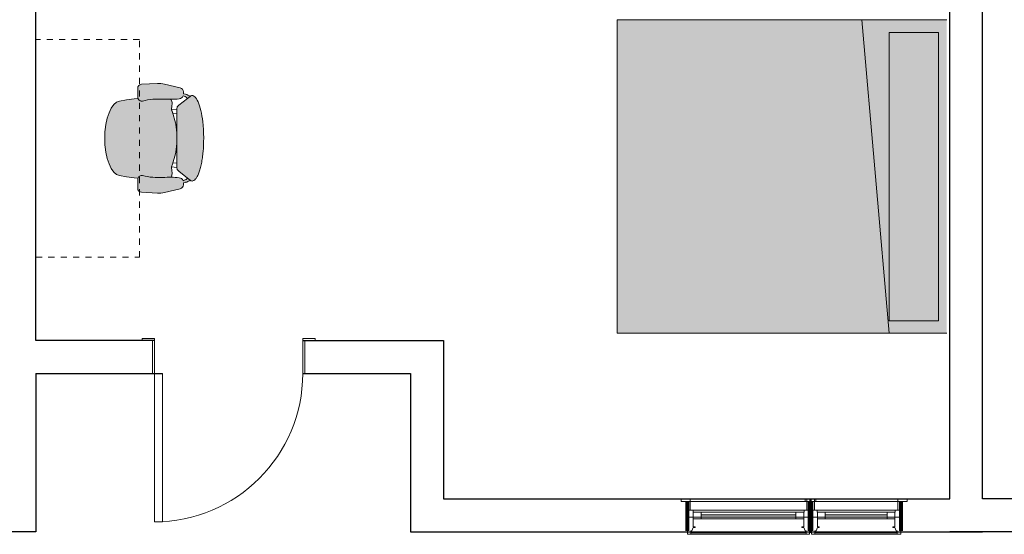
# Model space of a CAD drawing. Units: inches. Extents: x -3627 to -1472, y 10182 to 11878.
# Drawn here: x -2675 to -2436, y 10182 to 10307 of the extents above; entities that cross this region are included whole.
import ezdxf

# ---------------------------------------------------------------- set-up
doc = ezdxf.new("R2010")
doc.units = ezdxf.units.IN
doc.header["$LTSCALE"] = 24
doc.header["$MEASUREMENT"] = 0
doc.linetypes.add('Dash 1_16_', pattern=[0.125, 0.0625, -0.0625])
doc.layers.add('4', color=4, linetype='Continuous')
for name, color, linetype, lineweight in [('A-DOOR', 31, 'Continuous', 9), ('A-DOOR-FRAM', 31, 'Continuous', 9), ('A-GENM', 5, 'Continuous', 9), ('A-WALL', 113, 'Continuous', 9), ('A-WALL-1', 113, 'Continuous', 80), ('I-FURN', 30, 'Continuous', 9), ('I-FURN-1', 253, 'Continuous', 9), ('Q-CASE-HDLN', 31, 'Dash 1_16_', 9), ('S-FNDN', 32, 'Continuous', 9)]:
    doc.layers.add(name, color=color, linetype=linetype, lineweight=lineweight)

# ---------------------------------------------------------------- blocks, each defined once
blk = doc.blocks.new('OD_SINGLE - SINGLE - LITE - MUNTINS - 3-0 x 6-8-3740875-OPTION 1 - FLOOR PLAN - 1ST')
at = {"layer": 'A-DOOR'}
for p, q in [((-18.5, -4), (-18.5, 4)), ((-18.5, 4), (-18, 4)), ((-18, 4), (-18, -4)), ((18, -4), (18, 4)), ((18, 4), (18.5, 4)), ((18.5, 4), (18.5, -4)), ((-18, -4), (-18.5, -4)), ((16, -4), (16, -40)), ((18, -4), (16, -4)), ((18, -4), (18, -40)), ((18.5, -4), (18, -4)), ((18, -40), (16, -40))]:
    blk.add_line(p, q, dxfattribs=at)
blk.add_arc((18, -4), 36, 180, 270, dxfattribs=at)
at = {"layer": 'A-DOOR-FRAM'}
for p, q in [((-21, 4), (-21, 4.5)), ((-21, 4.5), (-18, 4.5)), ((-18, 4), (-21, 4)), ((-18, 4.5), (-18, 4)), ((18, 4), (18, 4.5)), ((18, 4.5), (21, 4.5)), ((21, 4), (18, 4)), ((21, 4.5), (21, 4))]:
    blk.add_line(p, q, dxfattribs=at)
blk = doc.blocks.new('085000 - Windows - Double Hung - 1-V193-OPTION 1 - FLOOR PLAN - 1ST')
at = {"layer": 'A-GENM'}
blk.add_hatch(color=256, dxfattribs=at).paths.add_polyline_path([(-7.5, -0.3125), (7.5, -0.3125), (7.5, 0.3125), (-7.5, 0.3125)])
for p, q in [((-10.125, 4.1875), (-12.375, 4.1875)), ((-12.375, 4.1875), (-12.375, 3.5625)), ((-12.375, 3.5625), (-10.125, 3.5625)), ((-10.125, 3.5625), (-10.75, 3.5625)), ((-10.75, 3.5625), (-10.75, 1.4375)), ((-10.125, 3.5625), (-10.125, 4.1875)), ((-10.125, 1.4375), (-10.125, 3.5625)), ((-9.75, 4.1875), (10.125, 4.1875)), ((10.125, 3.5625), (-9.75, 3.5625)), ((-9.75, 3.5625), (10.125, 3.5625)), ((12.375, 4.1875), (10.125, 4.1875)), ((10.125, 4.1875), (10.125, 3.5625)), ((10.125, 3.5625), (12.375, 3.5625)), ((10.75, 3.5625), (10.125, 3.5625)), ((10.125, 3.5625), (10.125, 1.4375)), ((10.75, 1.4375), (10.75, 3.5625)), ((12.375, 3.5625), (12.375, 4.1875)), ((-10.8125, 1.4375), (-10.8125, -0.3125)), ((-9.46875, 1.4375), (-10.8125, 1.4375)), ((-10.75, 1.4375), (-10.125, 1.4375)), ((-9.46875, 0.9375), (-9.46875, 1.4375)), ((9.46875, 1.4375), (-9.46875, 1.4375)), ((-9.40625, 0.9375), (-9.46875, 0.9375)), ((-9.40625, -0.3125), (-9.40625, 0.9375)), ((-7.5, 0.9375), (-9.40625, 0.9375)), ((-9.40625, 0.9375), (-9.40625, -0.3125)), ((-7.5, -0.3125), (-7.5, 0.9375)), ((-7.5, 0.9375), (7.5, 0.9375)), ((7.5, 0.3125), (-7.5, 0.3125)), ((-7.5, 0.3125), (-7.5, -0.3125)), ((9.40625, 0.9375), (7.5, 0.9375)), ((7.5, 0.9375), (7.5, -0.3125)), ((7.5, -0.3125), (7.5, 0.3125)), ((9.46875, 0.9375), (9.40625, 0.9375)), ((9.40625, 0.9375), (9.40625, -0.3125)), ((9.40625, -0.3125), (9.40625, 0.9375)), ((10.8125, 1.4375), (9.46875, 1.4375)), ((9.46875, 1.4375), (9.46875, 0.9375)), ((10.125, 1.4375), (10.75, 1.4375)), ((10.8125, -0.3125), (10.8125, 1.4375)), ((-10.8125, -0.3125), (-10.8125, -4.4375)), ((-9.40625, -0.3125), (-10.8125, -0.3125)), ((-10.8125, -0.3125), (-9.40625, -0.3125)), ((-9.40625, -2.59375), (-9.40625, -0.3125)), ((-9.40625, -0.3125), (-7.5, -0.3125)), ((-7.5, -0.3125), (-9.40625, -0.3125)), ((-9.40625, -0.3125), (-9.40625, -0.65625)), ((-9.40625, -0.65625), (-7.5, -0.65625)), ((-7.5, -0.3125), (7.5, -0.3125)), ((-7.5, -0.65625), (-7.5, -0.3125)), ((7.5, -0.65625), (-7.5, -0.65625)), ((7.5, -0.3125), (9.40625, -0.3125)), ((9.40625, -0.3125), (7.5, -0.3125)), ((7.5, -0.3125), (7.5, -0.65625)), ((7.5, -0.65625), (9.40625, -0.65625)), ((10.8125, -0.3125), (9.40625, -0.3125)), ((9.40625, -0.3125), (9.40625, -2.59375)), ((9.40625, -0.3125), (10.8125, -0.3125)), ((9.40625, -0.65625), (9.40625, -0.3125)), ((10.8125, -4.4375), (10.8125, -0.3125)), ((-10.8125, -4.4375), (-10, -4.4375)), ((-10, -4.4375), (-10, -3.625)), ((-10, -3.625), (-9.72532, -3.625)), ((10, -4.04565), (-10, -4.04565)), ((10, -4.4375), (-10, -4.4375)), ((-9.72532, -3.625), (-9.40625, -2.8125)), ((-8.9375, -2.59375), (-9.40625, -2.59375)), ((-9.40625, -2.8125), (-8.9375, -2.8125)), ((-8.9375, -2.8125), (-8.9375, -2.59375)), ((9.40625, -2.59375), (8.9375, -2.59375)), ((8.9375, -2.59375), (8.9375, -2.8125)), ((8.9375, -2.8125), (9.40625, -2.8125)), ((9.40625, -2.8125), (9.72532, -3.625)), ((9.72532, -3.625), (10, -3.625)), ((10, -3.625), (10, -4.4375)), ((10, -4.4375), (10.8125, -4.4375))]:
    blk.add_line(p, q, dxfattribs=at)
blk = doc.blocks.new('085000 - Windows - Double Hung - 3-V194-OPTION 1 - FLOOR PLAN - 1ST')
at = {"layer": 'A-GENM'}
blk.add_hatch(color=256, dxfattribs=at).paths.add_polyline_path([(11.5, -0.31), (11.5, 0.31), (-11.5, 0.31), (-11.5, -0.31), (-0.29, -0.31)])
for p, q in [((-14.13, 4.19), (-16.38, 4.19)), ((-16.38, 4.19), (-16.38, 3.56)), ((-16.38, 3.56), (-14.13, 3.56)), ((-14.13, 3.56), (-14.75, 3.56)), ((-14.75, 3.56), (-14.75, 1.44)), ((-14.13, 3.56), (-14.13, 4.19)), ((-14.13, 4.19), (13.75, 4.19)), ((13.75, 3.56), (-14.13, 3.56)), ((-14.13, 1.44), (-14.13, 3.56)), ((-14.13, 3.56), (13.75, 3.56)), ((16.37, 4.19), (14.12, 4.19)), ((14.12, 4.19), (14.12, 3.56)), ((14.12, 3.56), (16.37, 3.56)), ((14.75, 3.56), (14.12, 3.56)), ((14.12, 3.56), (14.12, 1.44)), ((14.75, 1.44), (14.75, 3.56)), ((16.37, 3.56), (16.37, 4.19)), ((-14.81, 1.44), (-14.81, -0.31)), ((-13.47, 1.44), (-14.81, 1.44)), ((-14.75, 1.44), (-14.13, 1.44)), ((-13.47, 0.94), (-13.47, 1.44)), ((13.47, 1.44), (-13.47, 1.44)), ((-13.41, 0.94), (-13.47, 0.94)), ((-13.41, -0.31), (-13.41, 0.94)), ((-11.5, 0.94), (-13.41, 0.94)), ((-13.41, 0.94), (-13.41, -0.31)), ((-11.5, -0.31), (-11.5, 0.94)), ((-11.5, 0.94), (11.5, 0.94)), ((11.5, 0.31), (-11.5, 0.31)), ((-11.5, 0.31), (-11.5, -0.31)), ((13.41, 0.94), (11.5, 0.94)), ((11.5, 0.94), (11.5, -0.31)), ((11.5, -0.31), (11.5, 0.31)), ((13.47, 0.94), (13.41, 0.94)), ((13.41, 0.94), (13.41, -0.31)), ((13.41, -0.31), (13.41, 0.94)), ((14.81, 1.44), (13.47, 1.44)), ((13.47, 1.44), (13.47, 0.94)), ((14.12, 1.44), (14.75, 1.44)), ((14.81, -0.31), (14.81, 1.44)), ((-14.81, -0.31), (-14.81, -4.44)), ((-13.41, -0.31), (-14.81, -0.31)), ((-14.81, -0.31), (-13.41, -0.31)), ((-13.41, -2.59), (-13.41, -0.31)), ((-13.41, -0.31), (-11.5, -0.31)), ((-11.5, -0.31), (-13.41, -0.31)), ((-13.41, -0.31), (-13.41, -0.66)), ((-13.41, -0.66), (-11.5, -0.66)), ((-11.5, -0.31), (11.5, -0.31)), ((-11.5, -0.66), (-11.5, -0.31)), ((11.5, -0.66), (-11.5, -0.66)), ((11.5, -0.31), (13.41, -0.31)), ((13.41, -0.31), (11.5, -0.31)), ((11.5, -0.31), (11.5, -0.66)), ((11.5, -0.66), (13.41, -0.66)), ((14.81, -0.31), (13.41, -0.31)), ((13.41, -0.31), (13.41, -2.59)), ((13.41, -0.31), (14.81, -0.31)), ((13.41, -0.66), (13.41, -0.31)), ((14.81, -4.44), (14.81, -0.31)), ((-14.81, -4.44), (-14, -4.44)), ((-14, -4.44), (-14, -3.63)), ((-14, -3.63), (-13.73, -3.63)), ((14, -4.05), (-14, -4.05)), ((14, -4.44), (-14, -4.44)), ((-13.73, -3.63), (-13.41, -2.81)), ((-12.94, -2.59), (-13.41, -2.59)), ((-13.41, -2.81), (-12.94, -2.81)), ((-12.94, -2.81), (-12.94, -2.59)), ((13.41, -2.59), (12.94, -2.59)), ((12.94, -2.59), (12.94, -2.81)), ((12.94, -2.81), (13.41, -2.81)), ((13.41, -2.81), (13.73, -3.63)), ((13.73, -3.63), (14, -3.63)), ((14, -3.63), (14, -4.44)), ((14, -4.44), (14.81, -4.44))]:
    blk.add_line(p, q, dxfattribs=at)
blk = doc.blocks.new('HermanMiller_Seating_AER1_NewAeron_WorkChair - B Size Low-Hgt Range Adj Std Tlt Hgt Adj Plus Pivot Arms Leather Arms Adj Lumbar Sup-3489827-OPTION 1 - FLOOR PLAN - 1ST')
at = {"layer": 'I-FURN-1'}
h = blk.add_hatch(color=256, dxfattribs=at)
h.paths.add_polyline_path([(-0.16, 13.31), (-1.02, 13.29), (-1.86, 13.15), (-5.69, 12.24), (-5.89, 12.17), (-6.08, 12.05), (-6.23, 11.89), (-6.35, 11.71), (-6.43, 11.51), (-6.46, 11.29), (-6.47, 10.79), (-7.38, 10.59), (-7.76, 10.4), (-8.1, 10.14), (-7.44, 9.64), (-7.24, 9.89), (-6.97, 10.08), (-6.66, 10.21), (-6.39, 10.29), (-6.28, 10.06), (-6.12, 9.87), (-5.92, 9.72), (-5.69, 9.61), (-5.32, 9.56), (-3.47, 9.46), (-1.5, 9.51), (0.98, 9.47), (3.68, 9.02), (3.88, 9.05), (4.06, 9.11), (4.25, 9.23), (4.4, 9.38), (4.51, 9.57), (4.6, 9.83), (4.63, 10.03), (4.63, 12.11), (4.59, 12.36), (4.5, 12.6), (4.32, 12.82), (4.15, 12.96), (3.92, 13.06), (3.68, 13.11)])
h.paths.add_polyline_path([(3.64, -9.02), (3.43, -9.05), (0.98, -9.47), (-1.86, -9.5), (-3.57, -9.47), (-5.46, -9.57), (-5.69, -9.61), (-5.92, -9.72), (-6.12, -9.87), (-6.28, -10.06), (-6.39, -10.29), (-6.69, -10.2), (-6.99, -10.08), (-7.24, -9.89), (-7.44, -9.64), (-8.1, -10.14), (-7.76, -10.4), (-7.38, -10.59), (-6.47, -10.79), (-6.46, -11.29), (-6.43, -11.51), (-6.35, -11.71), (-6.23, -11.89), (-6.08, -12.05), (-5.89, -12.17), (-5.69, -12.24), (-1.86, -13.15), (-1.02, -13.29), (-0.16, -13.31), (3.68, -13.11), (3.92, -13.06), (4.15, -12.96), (4.35, -12.8), (4.5, -12.6), (4.59, -12.36), (4.63, -12.11), (4.61, -9.91), (4.6, -9.79), (4.51, -9.57), (4.4, -9.38), (4.25, -9.23), (4.06, -9.11), (3.86, -9.04), (3.68, -9.02)])
blk.add_hatch(color=256, dxfattribs=at).paths.add_polyline_path([(-8.56, 10.38), (-9, 10.26), (-9.44, 9.88), (-9.85, 9.25), (-10.23, 8.4), (-10.56, 7.34), (-10.85, 6.1), (-11.09, 4.71), (-11.26, 3.21), (-11.37, 1.3), (-11.39, 0), (-11.36, -1.62), (-11.26, -3.21), (-11.09, -4.71), (-10.85, -6.1), (-10.56, -7.34), (-10.23, -8.4), (-9.85, -9.25), (-9.44, -9.88), (-9, -10.26), (-8.56, -10.38), (-8.37, -10.34), (-8.29, -10.29), (-5.32, -8.01), (-4.97, -7.6), (-4.91, -7.07), (-4.89, -1.3), (-4.56, -3.74), (-3.8, -6.31), (-3.57, -6.9), (-3.57, -7.19), (-3.63, -7.72), (-3.74, -8.65), (-3.61, -9.19), (-3.47, -9.34), (-3.23, -9.47), (-1.02, -9.5), (0.98, -9.47), (3.68, -9.02), (3.88, -9.05), (4.06, -9.11), (4.25, -9.23), (4.4, -9.38), (4.51, -9.57), (4.56, -9.69), (5.45, -9.57), (7.37, -9.36), (9.02, -8.99), (9.73, -8.75), (10.41, -8.19), (11.03, -7.34), (11.57, -6.22), (12.02, -4.89), (12.35, -3.38), (12.51, -2.13), (12.64, 0), (12.51, 2.13), (12.35, 3.38), (12.02, 4.89), (11.57, 6.22), (11.03, 7.34), (10.41, 8.19), (9.73, 8.75), (9.02, 8.99), (7.37, 9.36), (4.56, 9.69), (4.51, 9.57), (4.4, 9.38), (4.25, 9.23), (4.06, 9.11), (3.86, 9.04), (3.64, 9.02), (3.06, 9.11), (0.98, 9.47), (-1.86, 9.5), (-3.26, 9.45), (-3.5, 9.32), (-3.61, 9.19), (-3.74, 8.65), (-3.74, 8.54), (-3.57, 7.19), (-3.57, 6.9), (-3.8, 6.31), (-4.56, 3.74), (-4.62, 3.39), (-4.89, 1.3), (-4.91, 7.07), (-4.97, 7.6), (-5.32, 8.01), (-8.37, 10.34), (-8.47, 10.37)])
at = {"layer": 'I-FURN'}
for p, q in [((-5.69, 12.24), (-1.86, 13.15)), ((-0.16, 13.31), (3.68, 13.11)), ((4.63, 12.11), (4.63, 10.03)), ((-8.29, 10.29), (-8.1, 10.14)), ((-7.44, 9.64), (-8.1, 10.14)), ((-7.44, 9.64), (-5.32, 8.01)), ((-6.97, 10.69), (-6.47, 10.79)), ((-6.39, 10.29), (-6.69, 10.2)), ((-6.47, 10.79), (-6.46, 11.29)), ((4.56, 9.69), (5.45, 9.57)), ((5.45, 9.57), (7.37, 9.36)), ((-5.32, 8.01), (-4.97, 7.6)), ((-4.97, 7.6), (-4.91, 7.07)), ((-3.74, 8.65), (-3.61, 9.19)), ((-3.74, 8.54), (-3.74, 8.65)), ((-3.63, 7.72), (-3.74, 8.54)), ((-3.57, 7.19), (-3.63, 7.72)), ((-3.61, 9.19), (-3.5, 9.32)), ((-3.57, 6.9), (-3.57, 7.19)), ((-3.5, 9.32), (-3.23, 9.47)), ((7.37, 9.36), (9.02, 8.99)), ((9.02, 8.99), (9.73, 8.75)), ((9.73, 8.75), (10.41, 8.19)), ((10.41, 8.19), (11.03, 7.34)), ((11.03, 7.34), (11.57, 6.22)), ((-3.57, 6.95), (-4.91, 7.07)), ((-4.91, 7.07), (-4.89, 1.3)), ((-4.91, 5.96), (-3.89, 6.02)), ((-4.56, 3.74), (-3.8, 6.31)), ((-3.8, 6.31), (-3.57, 6.9)), ((11.57, 6.22), (12.02, 4.89)), ((12.02, 4.89), (12.35, 3.38)), ((-4.89, 1.3), (-4.62, 3.39)), ((-4.62, 3.39), (-4.56, 3.74)), ((12.35, 3.38), (12.51, 2.13)), ((-4.89, -1.3), (-4.91, -7.07)), ((-4.62, -3.39), (-4.89, -1.3)), ((12.51, -2.13), (12.35, -3.38)), ((-4.56, -3.74), (-4.62, -3.39)), ((-3.8, -6.31), (-4.56, -3.74)), ((12.35, -3.38), (12.02, -4.89)), ((-4.91, -7.07), (-4.97, -7.6)), ((-4.91, -5.96), (-3.89, -6.02)), ((-3.57, -6.95), (-4.91, -7.07)), ((-3.57, -6.9), (-3.8, -6.31)), ((-3.57, -7.19), (-3.57, -6.9)), ((11.57, -6.22), (11.03, -7.34)), ((12.02, -4.89), (11.57, -6.22)), ((-5.32, -8.01), (-7.44, -9.64)), ((-4.97, -7.6), (-5.32, -8.01)), ((-3.74, -8.54), (-3.63, -7.72)), ((-3.74, -8.65), (-3.74, -8.54)), ((-3.61, -9.19), (-3.74, -8.65)), ((-3.63, -7.72), (-3.57, -7.19)), ((-3.5, -9.32), (-3.61, -9.19)), ((-3.23, -9.47), (-3.5, -9.32)), ((7.37, -9.36), (5.45, -9.57)), ((9.02, -8.99), (7.37, -9.36)), ((9.73, -8.75), (9.02, -8.99)), ((10.41, -8.19), (9.73, -8.75)), ((11.03, -7.34), (10.41, -8.19)), ((-8.1, -10.14), (-8.29, -10.29)), ((-8.1, -10.14), (-7.44, -9.64)), ((-6.47, -10.79), (-6.97, -10.69)), ((-6.69, -10.2), (-6.39, -10.29)), ((-6.46, -11.29), (-6.47, -10.79)), ((5.45, -9.57), (4.56, -9.69)), ((4.63, -10.03), (4.63, -12.11)), ((-1.86, -13.15), (-5.69, -12.24)), ((3.68, -13.11), (-0.16, -13.31))]:
    blk.add_line(p, q, dxfattribs=at)
for centre, radius, start, end in [((-5.46, 11.27), 1, 103.3925, 178.698), ((-0.47, 7.31), 6, 87.0643, 103.3925), ((3.63, 12.11), 1, 0, 87.0643), ((-8.57, 9.93), 0.45, 52.4809, 89.3775), ((-6.72, 8.74), 1.96, 97.4331, 134.5669), ((-6.33, 8.94), 1.31, 105.9454, 147.8944), ((-5.34, 10.69), 1.13, 200.7831, 264.9363), ((-3.13, 35.67), 26.21, 264.9363, 273.5466), ((3.66, 9.96), 0.937, 255.7341, 335.4422), ((3.63, 10.03), 1, 332.4862, 0), ((-0.51, -6.46), 16, 75.7341, 93.5466), ((17.99, -0.99), 22.97, 159.7776, 162.2357), ((27.52, 0), 32.43, 177.709, 182.291), ((-4.36, 0), 17, 352.8004, 7.1996), ((17.99, 0.99), 22.97, 197.7643, 200.2224), ((-3.13, -35.67), 26.21, 86.4534, 95.0637), ((-0.51, 6.46), 16, 266.4534, 284.2659), ((3.66, -9.96), 0.937, 24.5578, 104.2659), ((-8.57, -9.93), 0.45, 270.6225, 307.5191), ((-6.72, -8.74), 1.96, 225.4331, 262.5669), ((-6.33, -8.94), 1.31, 212.1056, 254.0546), ((-5.46, -11.27), 1, 181.302, 256.6075), ((-5.34, -10.69), 1.13, 95.0637, 159.2169), ((3.63, -10.03), 1, 0, 27.5138), ((-0.47, -7.31), 6, 256.6075, 272.9357), ((3.63, -12.11), 1, 272.9357, 0)]:
    blk.add_arc(centre, radius, start, end, dxfattribs=at)
blk.add_open_spline([(-8.56, -10.38), (-8.71, -10.38), (-9.01, -10.3), (-9.59, -9.79), (-10.25, -8.54), (-10.89, -6.21), (-11.23, -3.75), (-11.37, -1.63), (-11.42, 0.54), (-11.32, 2.72), (-11.1, 4.73), (-10.86, 6.13), (-10.57, 7.37), (-10.23, 8.44), (-9.85, 9.29), (-9.44, 9.92), (-9.01, 10.3), (-8.71, 10.38), (-8.56, 10.38)], degree=3, knots=[-1, -1, -1, -1, -0.95, -0.9, -0.8, -0.7, -0.6, -0.55, -0.5, -0.4, -0.35, -0.3, -0.25, -0.2, -0.15, -0.1, -0.05, 0, 0, 0, 0], dxfattribs=at)

msp = doc.modelspace()

# ---------------------------------------------------------------- hatches: boundary and pattern name
at = {"layer": 'A-WALL'}
h = msp.add_hatch(color=256, dxfattribs=at)
h.paths.add_polyline_path([(-2482.87, 10188.06), (-2482.81, 10188.06), (-2482.81, 10190.19), (-2482.87, 10190.19), (-2482.87, 10188.32)])
h.paths.add_polyline_path([(-2512.37, 10188.06), (-2512.37, 10190.19), (-2512.43, 10190.19), (-2512.43, 10188.06)])
h = msp.add_hatch(color=256, dxfattribs=at)
h.paths.add_polyline_path([(-2460.68, 10188.06), (-2460.68, 10190.19), (-2460.75, 10190.19), (-2460.75, 10188.06)])
h.paths.add_polyline_path([(-2482.31, 10188.06), (-2482.25, 10188.06), (-2482.25, 10190.19), (-2482.31, 10190.19), (-2482.31, 10188.35)])
at = {"layer": 'I-FURN-1'}
msp.add_hatch(color=256, dxfattribs=at).paths.add_polyline_path([(-2449.52, 10231.03), (-2449.52, 10307.03), (-2529.52, 10307.03), (-2529.52, 10231.03)])

# ---------------------------------------------------------------- linework, layer by layer
at = {"layer": '4'}
for p, q in [((-2440.79, 10190.81), (-2440.79, 10598.09)), ((-2440.79, 10190.81), (-2440.79, 10598.09)), ((-2670.57, 10221.22), (-2670.56, 10182.81)), ((-2219.01, 10190.81), (-2440.79, 10190.81)), ((-2670.56, 10182.81), (-2908.33, 10182.81)), ((-2211.01, 10182.81), (-2448.79, 10182.81))]:
    msp.add_line(p, q, dxfattribs=at)
for points in [[(-2605.81, 10229.22), (-2571.62, 10229.22), (-2571.62, 10190.81), (-2448.79, 10190.81), (-2448.79, 10598.09)], [(-2440.79, 10190.81), (-2440.79, 10598.09)], [(-2641.81, 10229.22), (-2670.56, 10229.22), (-2670.56, 10579.52), (-2618.62, 10579.19), (-2618.57, 10587.19), (-2678.56, 10587.57), (-2678.56, 10587.5)], [(-2670.57, 10221.22), (-2639.81, 10221.22)], [(-2605.81, 10221.22), (-2579.62, 10221.22), (-2579.62, 10182.81), (-2440.79, 10182.81)]]:
    msp.add_lwpolyline(points, dxfattribs=at)
at = {"layer": 'A-WALL'}
for p, q in [((-2482.81, 10189.56), (-2482.31, 10189.56)), ((-2482.81, 10184.06), (-2482.31, 10184.06)), ((-2482.81, 10183.56), (-2482.31, 10183.56))]:
    msp.add_line(p, q, dxfattribs=at)
at = {"layer": 'A-WALL-1'}
for p, q in [((-2512.43, 10183.06), (-2512.43, 10190.19)), ((-2482.31, 10190.19), (-2482.81, 10190.19)), ((-2482.81, 10190.19), (-2482.81, 10183.06)), ((-2482.31, 10183.06), (-2482.31, 10190.19)), ((-2460.68, 10190.19), (-2460.68, 10183.06)), ((-2482.81, 10183.06), (-2482.31, 10183.06))]:
    msp.add_line(p, q, dxfattribs=at)
at = {"layer": 'I-FURN'}
for p, q in [((-2449.52, 10307.03), (-2529.52, 10307.03)), ((-2529.52, 10307.03), (-2529.52, 10231.03)), ((-2463.52, 10231.03), (-2470.1, 10307.03)), ((-2463.52, 10304.03), (-2463.52, 10234.03)), ((-2451.52, 10304.03), (-2463.52, 10304.03)), ((-2451.52, 10304.03), (-2451.52, 10234.03)), ((-2451.52, 10234.03), (-2463.52, 10234.03)), ((-2529.52, 10231.03), (-2449.52, 10231.03))]:
    msp.add_line(p, q, dxfattribs=at)
at = {"layer": 'Q-CASE-HDLN'}
for p, q in [((-2645.45, 10302.31), (-2670.44, 10302.31)), ((-2645.45, 10249.45), (-2645.45, 10302.31)), ((-2670.56, 10249.45), (-2645.45, 10249.45))]:
    msp.add_line(p, q, dxfattribs=at)
at = {"layer": 'S-FNDN'}
for p, q in [((-2459.12, 10190.81), (-2448.79, 10190.81)), ((-2430.45, 10190.81), (-2440.79, 10190.81)), ((-2482.31, 10182.81), (-2482.81, 10182.81))]:
    msp.add_line(p, q, dxfattribs=at)

# ---------------------------------------------------------------- block references
at = {"layer": 'A-DOOR', "xscale": -1}
msp.add_blockref('OD_SINGLE - SINGLE - LITE - MUNTINS - 3-0 x 6-8-3740875-OPTION 1 - FLOOR PLAN - 1ST', (-2623.81, 10225.22), dxfattribs=at)
at = {"layer": 'A-GENM'}
for name, p in [('085000 - Windows - Double Hung - 3-V194-OPTION 1 - FLOOR PLAN - 1ST', (-2497.62, 10186.63)), ('085000 - Windows - Double Hung - 1-V193-OPTION 1 - FLOOR PLAN - 1ST', (-2471.5, 10186.63))]:
    msp.add_blockref(name, p, dxfattribs=at)
at = {"layer": 'I-FURN', "rotation": 180}
msp.add_blockref('HermanMiller_Seating_AER1_NewAeron_WorkChair - B Size Low-Hgt Range Adj Std Tlt Hgt Adj Plus Pivot Arms Leather Arms Adj Lumbar Sup-3489827-OPTION 1 - FLOOR PLAN - 1ST', (-2641.24, 10278.31), dxfattribs=at)

doc.saveas('drawing.dxf')
